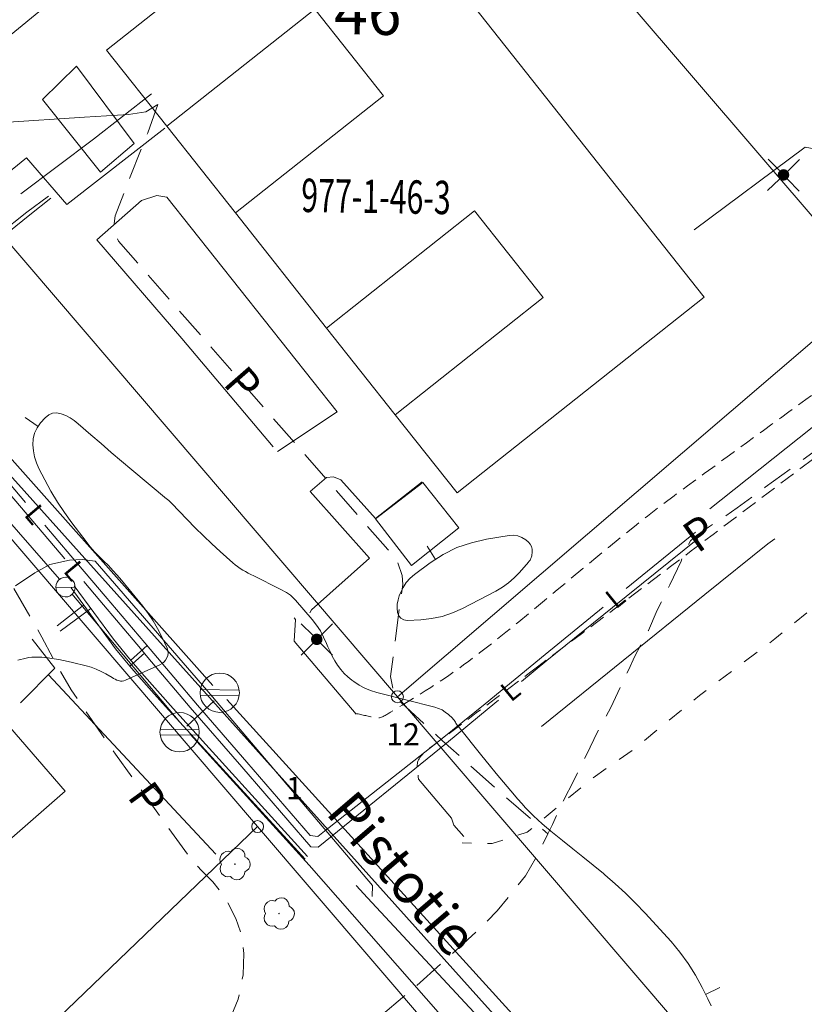
# Model space of a CAD drawing. Units: metres. Extents: x 25476639 to 25477845, y 7107814 to 7108659.
# Drawn here: x 25476724 to 25476773, y 7107918 to 7107980 of the extents above; entities that cross this region are included whole.
import ezdxf
from ezdxf.enums import TextEntityAlignment as Align

# ---------------------------------------------------------------- set-up
doc = ezdxf.new("R2010")
doc.units = ezdxf.units.M
doc.header["$MEASUREMENT"] = 0
for name, pattern in [('viiva21', [1.5, 1, -0.5]), ('viiva22', [2, 1, -1]), ('viiva42', [9, 2, -1, 2, -1, 2, -1])]:
    doc.linetypes.add(name, pattern=pattern)
for name, color, linetype, lineweight in [('HallintoAlueTeksti_korttelinumero', 7, 'Continuous', 0), ('KiinteistoTunnus', 7, 'Continuous', 0), ('Level 48', 7, 'Continuous', 0), ('MaaAlue_pihaalue', 7, 'Continuous', 0), ('Puu_lehtipuu', 7, 'Continuous', 0), ('PuuRivi_havupuurivi', 7, 'Continuous', 0), ('PuuRivi_lehtipuurivi', 7, 'Continuous', 0), ('Raja_tontti', 7, 'Continuous', 0), ('Rajamerkki_tonttipyykki', 7, 'Continuous', 0), ('Rajamerkki_tonttipyykki_numero', 7, 'Continuous', 0), ('Rakenne_aita', 7, 'Continuous', 0), ('Rakennus_valmis', 7, 'Continuous', 0), ('Sahkojohto_PK_maanalainen_pienjännite', 7, 'Continuous', 0), ('SahkojohtoLaiteSymboli_PK_katuvalo', 7, 'Continuous', 0), ('Taso 28', 7, 'Continuous', 0), ('Taso 4', 7, 'Continuous', 0), ('Taso 45', 7, 'Continuous', 0), ('Telejohto_PK_maanalainen', 7, 'Continuous', 0), ('TelejohtoTeksti_PK_maanalainen', 7, 'Continuous', 0), ('TieAlue_ajorata', 7, 'Continuous', 0), ('TieAlue_tien_reuna', 133, 'Continuous', 0), ('TieAlueTeksti_kadun_nimi', 7, 'Continuous', 0), ('Vesialue_oja', 7, 'Continuous', 0), ('Viemarijohto_PK_jätevesi', 7, 'Continuous', 0), ('Viemarijohto_PK_sadevesi', 7, 'Continuous', 0), ('ViemarijohtoLaiteSymboli_PK_sadevesikaivo', 7, 'Continuous', 0), ('YJ_Kaukolampojohto_putki', 7, 'Continuous', 0), ('YJ_ViemariKaivo_sadevesi_ritiläkansi_1', 7, 'Continuous', 0)]:
    doc.layers.add(name, color=color, linetype=linetype, lineweight=lineweight)
doc.styles.add('StellaMap-Tunnus', font='ARIALN.TTF', dxfattribs={"height": 3})
doc.styles.add('Style-STANDARD', font='STANDARD.shx')
doc.styles.add('Style-Stella INTL ISO 211', font='Stella INTL ISO 211.shx')
doc.linetypes.add('havupuuraja', pattern='A,5,-2,[9,dgnlstyle-MAP.shx,S=0.015873,R=0,X=0,Y=0],-2', length=9)
doc.linetypes.add('jatevesiviemari', pattern='A,25,[1,dgnlstyle-UTILITY.shx,S=0.012416,R=0,X=0,Y=0],0', length=25)
doc.linetypes.add('lehtipuurivi', pattern='A,5,-2,[8,dgnlstyle-MAP.shx,S=0.015879,R=0,X=0,Y=0],-2', length=9)
doc.linetypes.add('pienjannitekaapeli', pattern='A,3.5,-2,[2,dgnlstyle-UTILITY.shx,S=0.007937,R=0,X=0,Y=0],-2,3.5', length=11)
doc.linetypes.add('puuaita2', pattern='A,2.5,[50,dgnlstyle-MAP.shx,S=0.004013,R=0,X=0,Y=0],6.5', length=9)

# ---------------------------------------------------------------- blocks, each defined once
blk = doc.blocks.new('Puu_lehtipuu_huomattava_89')
at = {"layer": 'Puu_lehtipuu', "linetype": 'Continuous', "lineweight": 13}
h = blk.add_hatch(color=241, dxfattribs=at)
edge = h.paths.add_edge_path()
edge.add_arc((0, 0), 0.05, 0, 360)
at = {"layer": 'Puu_lehtipuu', "color": 241, "linetype": 'Continuous', "lineweight": 13}
for centre, radius, start, end in [((-0.429, 0.292), 0.515, 71.41813, 216.66083), ((0.139, 0.51), 0.486, 355.0554, 146.27498), ((0.48, 0), 0.49, 287.13627, 72.86372), ((-0.423, -0.299), 0.506, 145.9376, 288.17546), ((0.134, -0.494), 0.491, 215.60628, 3.06334)]:
    blk.add_arc(centre, radius, start, end, dxfattribs=at)
blk = doc.blocks.new('Puu_lehtipuu_huomattava_40')
at = {"layer": 'Puu_lehtipuu', "linetype": 'Continuous', "lineweight": 13}
h = blk.add_hatch(color=241, dxfattribs=at)
edge = h.paths.add_edge_path()
edge.add_arc((0, 0), 0.05, 0, 360)
at = {"layer": 'Puu_lehtipuu', "color": 241, "linetype": 'Continuous', "lineweight": 13}
for centre, radius, start, end in [((-0.429, 0.292), 0.515, 71.41813, 216.66083), ((0.139, 0.51), 0.486, 355.0554, 146.27498), ((0.48, 0), 0.49, 287.13627, 72.86372), ((-0.423, -0.299), 0.506, 145.9376, 288.17546), ((0.134, -0.494), 0.491, 215.60628, 3.06334)]:
    blk.add_arc(centre, radius, start, end, dxfattribs=at)
blk = doc.blocks.new('*U720')
at = {"layer": 'Rakennus_valmis', "color": 7, "linetype": 'Continuous', "lineweight": 0, "flags": 128}
blk.add_lwpolyline([(-24.873, -13.517), (-18.053, -7.605), (-17.361, -8.404), (-10.831, -2.745), (-10.078, -3.613), (-3.529, 2.063), (-2.866, 1.298), (5.481, 8.534), (6.119, 7.798), (19.227, 19.16), (24.873, 12.647), (20.309, 8.69), (19.633, 9.471), (11.069, 2.059), (10.341, 2.897), (2.021, -4.351), (1.402, -3.652), (-5.158, -9.338), (-5.848, -8.548), (-12.344, -14.18), (-13.156, -13.255), (-19.981, -19.16), (-24.873, -13.517)], close=True, dxfattribs=at)
blk = doc.blocks.new('*U991')
at = {"layer": 'Rakennus_valmis', "color": 7, "linetype": 'Continuous', "lineweight": 0, "flags": 128}
blk.add_lwpolyline([(-0.638, -15.175), (8.673, -7.802), (4.351, -2.344), (-4.96, -9.716), (-10.694, -2.475), (-1.383, 4.898), (-5.705, 10.356), (-15.016, 2.983), (-18.811, 7.775), (-3.256, 20.092), (18.811, -7.775), (3.256, -20.092), (-0.638, -15.175)], close=True, dxfattribs=at)
blk = doc.blocks.new('SahkojohtoLaiteSymboli_PK_katuvalo3_1')
at = {"layer": 'SahkojohtoLaiteSymboli_PK_katuvalo', "linetype": 'Continuous', "lineweight": 0}
h = blk.add_hatch(color=73, dxfattribs=at)
edge = h.paths.add_edge_path()
edge.add_arc((-0.004, 0.004), 0.364, 0, 360)
at = {"layer": 'SahkojohtoLaiteSymboli_PK_katuvalo', "color": 73, "linetype": 'Continuous', "lineweight": 0, "flags": 128}
for points in [[(-0.254, 0.269), (-0.987, 0.987)], [(0.261, 0.253), (0.994, 0.987)], [(-0.987, -0.995), (-0.254, -0.261)], [(0.253, -0.254), (0.994, -0.995)]]:
    blk.add_lwpolyline(points, dxfattribs=at)
blk = doc.blocks.new('SahkojohtoLaiteSymboli_PK_katuvalo3_4')
at = {"layer": 'SahkojohtoLaiteSymboli_PK_katuvalo', "linetype": 'Continuous', "lineweight": 0}
h = blk.add_hatch(color=73, dxfattribs=at)
edge = h.paths.add_edge_path()
edge.add_arc((-0.004, 0.004), 0.364, 0, 360)
at = {"layer": 'SahkojohtoLaiteSymboli_PK_katuvalo', "color": 73, "linetype": 'Continuous', "lineweight": 0, "flags": 128}
for points in [[(-0.254, 0.269), (-0.987, 0.987)], [(0.261, 0.253), (0.995, 0.987)], [(-0.987, -0.995), (-0.254, -0.261)], [(0.253, -0.254), (0.995, -0.995)]]:
    blk.add_lwpolyline(points, dxfattribs=at)
blk = doc.blocks.new('ViemarijohtoLaiteSymboli_PK_sadevesikaivo')
at = {"layer": 'ViemarijohtoLaiteSymboli_PK_sadevesikaivo', "color": 250, "linetype": 'Continuous', "lineweight": 0}
for p, q in [((-1.225, 0.172), (1.223, 0.172)), ((-1.225, -0.179), (1.223, -0.179))]:
    blk.add_line(p, q, dxfattribs=at)
blk.add_circle((0.004, -0.004), 1.238, dxfattribs=at)
blk = doc.blocks.new('ViemarijohtoLaiteSymboli_PK_sadevesikaivo_1')
at = {"layer": 'ViemarijohtoLaiteSymboli_PK_sadevesikaivo', "color": 250, "linetype": 'Continuous', "lineweight": 0}
for p, q in [((-1.225, 0.172), (1.223, 0.172)), ((-1.225, -0.179), (1.223, -0.179))]:
    blk.add_line(p, q, dxfattribs=at)
blk.add_circle((0.004, -0.004), 1.238, dxfattribs=at)
blk = doc.blocks.new('YJ_ViemariKaivo_sadevesi_ritiläkansi_1_1')
at = {"layer": 'YJ_ViemariKaivo_sadevesi_ritiläkansi_1', "color": 52, "linetype": 'Continuous', "lineweight": 0, "flags": 128}
blk.add_lwpolyline([(-0.487, 0), (0.495, 0)], dxfattribs=at)
at = {"layer": 'YJ_ViemariKaivo_sadevesi_ritiläkansi_1', "color": 52, "linetype": 'Continuous', "lineweight": 0}
for centre, start, end in [((0.004, 0.008), 359.0906, 180.9094), ((0.004, 0), 179.0906, 360)]:
    blk.add_arc(centre, 0.491, start, end, dxfattribs=at)
blk = doc.blocks.new('Rajamerkki_tonttipyykki')
at = {"layer": 'Rajamerkki_tonttipyykki', "color": 1, "linetype": 'Continuous', "lineweight": 0}
blk.add_circle((0, 0), 0.375, dxfattribs=at)

msp = doc.modelspace()

# ---------------------------------------------------------------- linework, layer by layer
at = {"color": 243, "linetype": 'Continuous', "lineweight": 0}
for p, q in [((25476733.1, 7107972.881), (25476737.422, 7107967.423)), ((25476743.157, 7107960.181), (25476747.479, 7107954.723))]:
    msp.add_line(p, q, dxfattribs=at)
at = {"layer": 'Level 48', "color": 151, "linetype": 'Continuous', "lineweight": 0}
for p, q in [((25476724.996, 7107953.979), (25476724.174, 7107954.548)), ((25476750.016, 7107945.613), (25476749.479, 7107946.457)), ((25476767.005, 7107918.23), (25476767.905, 7107918.667))]:
    msp.add_line(p, q, dxfattribs=at)
at = {"layer": 'Level 48', "color": 151, "linetype": 'Continuous', "lineweight": 0, "flags": 128}
for points in [[(25476723.717, 7107939.277), (25476723.892, 7107939.318), (25476724.067, 7107939.359), (25476724.243, 7107939.399), (25476724.419, 7107939.432), (25476724.596, 7107939.455), (25476724.775, 7107939.465), (25476724.954, 7107939.465), (25476725.012, 7107939.463), (25476725.22, 7107939.451), (25476725.428, 7107939.434), (25476725.636, 7107939.409), (25476725.842, 7107939.38), (25476726.012, 7107939.352), (25476726.303, 7107939.302), (25476726.593, 7107939.247), (25476726.881, 7107939.185), (25476727.168, 7107939.119), (25476728.016, 7107938.914), (25476728.341, 7107938.819), (25476728.658, 7107938.706), (25476728.963, 7107938.564), (25476729.261, 7107938.403), (25476729.648, 7107938.171), (25476729.748, 7107938.115), (25476729.85, 7107938.064), (25476729.955, 7107938.02), (25476730.063, 7107937.981), (25476730.171, 7107937.958), (25476730.279, 7107937.951), (25476730.385, 7107937.969), (25476730.49, 7107938.003), (25476732.655, 7107938.977), (25476732.795, 7107939.059), (25476732.919, 7107939.157), (25476733.02, 7107939.278), (25476733.106, 7107939.415), (25476733.155, 7107939.566), (25476733.177, 7107939.717), (25476733.158, 7107939.868), (25476733.112, 7107940.019), (25476732.774, 7107940.749), (25476732.517, 7107941.255), (25476732.236, 7107941.745), (25476731.919, 7107942.213), (25476731.578, 7107942.665), (25476730.243, 7107944.303), (25476729.976, 7107944.617), (25476729.702, 7107944.924), (25476729.416, 7107945.221), (25476729.122, 7107945.51), (25476728.83, 7107945.801), (25476728.548, 7107946.1), (25476728.28, 7107946.413), (25476728.022, 7107946.734), (25476727.116, 7107947.917), (25476726.648, 7107948.564), (25476726.205, 7107949.226), (25476725.799, 7107949.912), (25476725.418, 7107950.614), (25476725.05, 7107951.339), (25476724.897, 7107951.697), (25476724.776, 7107952.062), (25476724.703, 7107952.44), (25476724.662, 7107952.827), (25476724.692, 7107953.204), (25476724.774, 7107953.562), (25476724.936, 7107953.892), (25476725.151, 7107954.203), (25476725.441, 7107954.532), (25476725.664, 7107954.705), (25476725.904, 7107954.815), (25476726.167, 7107954.832), (25476726.447, 7107954.787), (25476726.733, 7107954.664), (25476727.008, 7107954.521), (25476727.265, 7107954.349), (25476727.512, 7107954.157), (25476728.317, 7107953.458), (25476728.959, 7107952.903), (25476729.603, 7107952.352), (25476730.251, 7107951.804), (25476730.9, 7107951.258), (25476733.083, 7107949.435), (25476733.123, 7107949.402), (25476733.162, 7107949.368), (25476733.201, 7107949.333), (25476733.24, 7107949.299), (25476733.279, 7107949.263), (25476733.316, 7107949.228), (25476733.354, 7107949.191), (25476733.39, 7107949.154), (25476734.381, 7107948.12), (25476734.888, 7107947.604), (25476735.401, 7107947.096), (25476735.926, 7107946.599), (25476736.459, 7107946.109), (25476737.242, 7107945.405), (25476737.392, 7107945.279), (25476737.547, 7107945.159), (25476737.709, 7107945.048), (25476737.876, 7107944.945), (25476738.047, 7107944.848), (25476738.219, 7107944.753), (25476738.393, 7107944.661), (25476738.568, 7107944.572), (25476740.234, 7107943.741), (25476740.366, 7107943.672), (25476740.497, 7107943.6), (25476740.625, 7107943.523), (25476740.751, 7107943.442), (25476740.872, 7107943.355), (25476740.987, 7107943.262), (25476741.094, 7107943.159), (25476741.196, 7107943.05), (25476742.241, 7107941.831), (25476742.512, 7107941.481), (25476742.759, 7107941.116), (25476742.968, 7107940.728), (25476743.153, 7107940.325), (25476743.239, 7107940.109), (25476743.371, 7107939.807), (25476743.513, 7107939.512), (25476743.674, 7107939.226), (25476743.846, 7107938.946), (25476744.041, 7107938.683), (25476744.252, 7107938.437), (25476744.489, 7107938.215), (25476744.742, 7107938.009), (25476744.865, 7107937.92), (25476745.203, 7107937.703), (25476745.554, 7107937.514), (25476745.924, 7107937.365), (25476746.306, 7107937.244), (25476749.963, 7107936.312), (25476750.196, 7107936.233), (25476750.418, 7107936.133), (25476750.623, 7107936.001), (25476750.816, 7107935.848), (25476751.068, 7107935.615), (25476751.122, 7107935.559), (25476751.173, 7107935.5), (25476751.216, 7107935.436), (25476751.256, 7107935.369), (25476751.295, 7107935.3), (25476751.335, 7107935.234), (25476751.38, 7107935.17), (25476751.428, 7107935.107), (25476752.93, 7107933.242), (25476753.379, 7107932.689), (25476753.83, 7107932.14), (25476754.286, 7107931.593), (25476754.745, 7107931.049), (25476755.198, 7107930.517), (25476755.436, 7107930.244), (25476755.68, 7107929.976), (25476755.93, 7107929.715), (25476756.185, 7107929.459), (25476756.448, 7107929.21), (25476756.715, 7107928.966)], [(25476756.053, 7107946.424), (25476756.089, 7107946.263), (25476756.095, 7107946.091), (25476756.063, 7107945.839), (25476756.052, 7107945.782), (25476756.037, 7107945.727), (25476756.016, 7107945.674), (25476755.99, 7107945.623), (25476755.959, 7107945.574), (25476755.927, 7107945.525), (25476755.892, 7107945.479), (25476755.856, 7107945.434), (25476755.299, 7107944.79), (25476754.965, 7107944.446), (25476754.609, 7107944.13), (25476754.219, 7107943.857), (25476753.807, 7107943.612), (25476751.707, 7107942.521), (25476751.078, 7107942.244), (25476750.433, 7107942.025), (25476749.765, 7107941.891), (25476749.081, 7107941.814), (25476748.228, 7107941.773), (25476748.005, 7107941.817), (25476747.822, 7107941.908), (25476747.697, 7107942.07), (25476747.611, 7107942.28), (25476747.593, 7107942.543), (25476747.601, 7107942.803), (25476747.651, 7107943.059), (25476747.728, 7107943.311), (25476747.808, 7107943.514), (25476747.972, 7107943.846), (25476748.169, 7107944.153), (25476748.414, 7107944.422), (25476748.691, 7107944.667), (25476749.673, 7107945.396), (25476750.496, 7107945.918), (25476751.354, 7107946.356), (25476752.266, 7107946.667), (25476753.214, 7107946.892), (25476754.644, 7107947.125), (25476754.926, 7107947.133), (25476755.196, 7107947.096), (25476755.447, 7107946.99), (25476755.686, 7107946.839), (25476755.857, 7107946.696), (25476755.971, 7107946.566), (25476756.053, 7107946.424)], [(25476756.715, 7107928.966), (25476756.99, 7107928.731), (25476757.27, 7107928.501), (25476758, 7107927.92), (25476758.646, 7107927.401), (25476759.291, 7107926.881), (25476759.933, 7107926.357), (25476760.573, 7107925.83), (25476760.656, 7107925.762), (25476761.323, 7107925.186), (25476761.973, 7107924.593), (25476762.597, 7107923.973), (25476763.205, 7107923.335), (25476764.832, 7107921.553), (25476765.396, 7107920.879), (25476765.919, 7107920.176), (25476766.379, 7107919.43), (25476766.798, 7107918.656), (25476767.144, 7107917.944), (25476767.362, 7107917.507)]]:
    msp.add_lwpolyline(points, dxfattribs=at)
at = {"layer": 'MaaAlue_pihaalue', "color": 44, "linetype": 'viiva22', "lineweight": 0, "flags": 128}
msp.add_lwpolyline([(25476776.481, 7107944.775), (25476771.366, 7107940.607), (25476766.624, 7107937.049), (25476762.39, 7107933.593), (25476759.782, 7107931.763), (25476755.786, 7107928.443), (25476753.584, 7107927.731), (25476751.687, 7107927.765)], dxfattribs=at)
at = {"layer": 'PuuRivi_havupuurivi', "color": 7, "linetype": 'havupuuraja', "lineweight": 0}
msp.add_line((25476725.658, 7107938.341), (25476736.187, 7107927.048), dxfattribs=at)
at = {"layer": 'PuuRivi_lehtipuurivi', "color": 31, "linetype": 'lehtipuurivi', "lineweight": 0}
msp.add_line((25476717.587, 7107974.013), (25476735.804, 7107988.884), dxfattribs=at)
at = {"layer": 'PuuRivi_lehtipuurivi', "color": 31, "linetype": 'lehtipuurivi', "lineweight": 0, "flags": 128}
msp.add_lwpolyline([(25476756.673, 7107935.087), (25476766.968, 7107943.406), (25476770.927, 7107946.592), (25476771.365, 7107946.913)], dxfattribs=at)
at = {"layer": 'Raja_tontti', "color": 47, "linetype": 'Continuous', "lineweight": 0}
for p, q in [((25476777.616, 7107962.654), (25476747.189, 7107998.195)), ((25476716.134, 7107973.732), (25476747.611, 7107936.966)), ((25476738.812, 7107928.792), (25476716.53, 7107954.817)), ((25476747.611, 7107936.966), (25476783.714, 7107894.797)), ((25476738.812, 7107928.792), (25476762.51, 7107901.111))]:
    msp.add_line(p, q, dxfattribs=at)
at = {"layer": 'Raja_tontti', "color": 1, "linetype": 'Continuous', "lineweight": 0}
for p, q in [((25476777.616, 7107962.654), (25476747.611, 7107936.966)), ((25476738.812, 7107928.792), (25476687.548, 7107879.566))]:
    msp.add_line(p, q, dxfattribs=at)
at = {"layer": 'Rakenne_aita', "color": 33, "linetype": 'puuaita2', "lineweight": 0, "flags": 128}
msp.add_lwpolyline([(25476740.426, 7107993.091), (25476742.261, 7107996.043), (25476754.943, 7108006.426), (25476757.184, 7108003.609), (25476759.294, 7108005.066), (25476759.541, 7108005.012), (25476771.74, 7107994.09), (25476774.875, 7107991.259), (25476777.846, 7107987.436), (25476780.082, 7107984.271), (25476783.373, 7107978.755), (25476788.316, 7107970.828), (25476780.119, 7107964.498), (25476775.306, 7107971.181), (25476773.275, 7107971.561), (25476766.287, 7107966.354)], dxfattribs=at)
at = {"layer": 'Rakennus_valmis', "color": 7, "linetype": 'Continuous', "lineweight": 0}
for q in [(25476746.239, 7107948.171), (25476751.476, 7107947.605)]:
    msp.add_line((25476749.209, 7107950.454), q, dxfattribs=at)
at = {"layer": 'Rakennus_valmis', "color": 7, "linetype": 'Continuous', "lineweight": 0, "flags": 128}
for points in [[(25476747.479, 7107954.723), (25476756.79, 7107962.096), (25476752.468, 7107967.554), (25476743.157, 7107960.181), (25476737.422, 7107967.423), (25476746.733, 7107974.796), (25476742.411, 7107980.254), (25476733.1, 7107972.881), (25476729.306, 7107977.673), (25476744.86, 7107989.99), (25476766.927, 7107962.122), (25476751.373, 7107949.806), (25476747.479, 7107954.723)], [(25476676.961, 7107904.85), (25476683.781, 7107910.761), (25476684.473, 7107909.962), (25476691.003, 7107915.622), (25476691.756, 7107914.754), (25476698.305, 7107920.43), (25476698.968, 7107919.665), (25476707.315, 7107926.9), (25476707.953, 7107926.165), (25476721.061, 7107937.527), (25476726.707, 7107931.013), (25476722.143, 7107927.057), (25476721.466, 7107927.838), (25476712.903, 7107920.426), (25476712.175, 7107921.264), (25476703.855, 7107914.016), (25476703.236, 7107914.715), (25476696.676, 7107909.029), (25476695.985, 7107909.818), (25476689.49, 7107904.187), (25476688.678, 7107905.111), (25476681.853, 7107899.206), (25476676.961, 7107904.85)]]:
    msp.add_lwpolyline(points, close=True, dxfattribs=at)
for points in [[(25476728.919, 7107970), (25476731.036, 7107971.791), (25476727.412, 7107976.669), (25476725.269, 7107974.573)], [(25476728.919, 7107970), (25476725.269, 7107974.573)], [(25476746.239, 7107948.171), (25476748.497, 7107945.233), (25476751.476, 7107947.605)]]:
    msp.add_lwpolyline(points, dxfattribs=at)
at = {"layer": 'Sahkojohto_PK_maanalainen_pienjännite', "color": 191, "linetype": 'pienjannitekaapeli', "lineweight": 0, "flags": 128}
msp.add_lwpolyline([(25476718.18, 7107973.224), (25476722.825, 7107973.12), (25476727.916, 7107973.449), (25476730.681, 7107973.625), (25476731.783, 7107973.796), (25476732.538, 7107974.261)], dxfattribs=at)
at = {"layer": 'Taso 45', "color": 212, "linetype": 'Continuous', "lineweight": 0, "flags": 128}
for points in [[(25476767.284, 7107948.807), (25476767.992, 7107949.367), (25476776.989, 7107956.513), (25476794.782, 7107971.34), (25476812.369, 7107985.924), (25476814.524, 7107987.71), (25476817.907, 7107983.968), (25476822.974, 7107978.59), (25476828.211, 7107972.914), (25476838.091, 7107962.281), (25476843.282, 7107966.77), (25476853.654, 7107975.675)], [(25476723.9, 7107968.627), (25476728.49, 7107972.07), (25476732.137, 7107974.919)], [(25476723.896, 7107936.583), (25476726.039, 7107938.758), (25476724.631, 7107940.584)], [(25476745.011, 7107925.092), (25476745.722, 7107924.315), (25476753.83, 7107915.593), (25476758.868, 7107910.134), (25476751.848, 7107904.142)]]:
    msp.add_lwpolyline(points, dxfattribs=at)
at = {"layer": 'Telejohto_PK_maanalainen', "color": 133, "linetype": 'viiva42', "lineweight": 0, "flags": 128}
for points in [[(25476731.176, 7107902.807), (25476731.355, 7107903.533), (25476731.682, 7107904.144), (25476732.307, 7107904.75), (25476735.56, 7107907.481), (25476738.565, 7107910.133), (25476741.194, 7107912.332), (25476744.183, 7107914.881), (25476748.806, 7107918.769), (25476751.513, 7107921.191), (25476753.066, 7107922.642), (25476753.882, 7107923.488), (25476754.681, 7107924.446), (25476755.671, 7107925.7), (25476756.419, 7107926.995), (25476757.082, 7107928.333), (25476757.364, 7107928.922), (25476758.014, 7107930.352), (25476758.726, 7107931.741), (25476759.535, 7107933.353), (25476760.191, 7107934.706), (25476761.037, 7107936.298), (25476761.655, 7107937.614), (25476762.176, 7107938.689), (25476762.543, 7107939.486), (25476763.409, 7107941.134), (25476763.966, 7107942.418), (25476764.756, 7107944.011), (25476765.47, 7107945.494), (25476765.724, 7107946.255), (25476766.068, 7107946.773), (25476766.428, 7107947.122), (25476767.183, 7107947.651), (25476768.107, 7107948.234), (25476768.994, 7107948.855), (25476770.75, 7107950.153), (25476775.164, 7107953.365), (25476776.788, 7107954.553), (25476777.562, 7107955.139), (25476780.371, 7107957.364), (25476782.132, 7107958.924), (25476784.063, 7107960.686), (25476785.918, 7107962.356), (25476787.563, 7107963.693), (25476792.433, 7107967.859), (25476795.363, 7107970.221), (25476796.893, 7107971.392), (25476798.894, 7107972.817), (25476800.551, 7107973.781), (25476802.597, 7107974.864), (25476804.289, 7107975.622), (25476805.097, 7107975.964), (25476805.733, 7107976.066), (25476806.719, 7107975.864), (25476808.672, 7107975.441), (25476810.92, 7107974.808), (25476812.658, 7107974.317), (25476815.405, 7107973.34), (25476818.914, 7107972.146), (25476823.75, 7107970.469), (25476827.166, 7107969.295), (25476830.821, 7107967.931), (25476836.471, 7107965.904), (25476837.807, 7107965.416), (25476838.813, 7107965.326), (25476839.657, 7107965.611), (25476840.509, 7107966.364), (25476841.909, 7107967.537), (25476843.355, 7107968.553), (25476845.372, 7107969.866), (25476847.293, 7107970.956), (25476848.667, 7107971.663), (25476850.777, 7107972.918), (25476853.104, 7107974.201), (25476855.378, 7107975.193), (25476857.053, 7107976.081), (25476858.467, 7107976.974), (25476860.201, 7107978.048), (25476861.975, 7107979.309), (25476863.561, 7107980.516), (25476865.765, 7107982.282), (25476867.808, 7107984.024), (25476869.569, 7107985.639), (25476871.198, 7107987.182), (25476872.25, 7107988.255), (25476872.936, 7107989.178), (25476874.06, 7107990.635), (25476874.596, 7107991.467), (25476875.603, 7107992.646), (25476876.722, 7107993.749), (25476878.294, 7107995.18), (25476879.769, 7107996.427), (25476881.393, 7107997.615), (25476883.301, 7107999.079), (25476883.867, 7107999.499)], [(25476732.538, 7107974.261), (25476731.892, 7107972.47), (25476730.66, 7107969.345), (25476729.85, 7107967.238), (25476729.79, 7107966.762), (25476729.8, 7107966.285), (25476730.055, 7107965.645), (25476731.269, 7107964.266), (25476735.306, 7107959.627), (25476737.856, 7107956.707), (25476742.244, 7107951.693), (25476744.665, 7107948.924), (25476747.006, 7107946.237), (25476747.596, 7107945.539), (25476747.916, 7107944.598), (25476747.96, 7107944.038), (25476747.744, 7107942.629), (25476747.361, 7107939.597), (25476747.181, 7107938.232), (25476747.343, 7107937.346), (25476747.861, 7107936.578), (25476750.454, 7107934.188), (25476754.355, 7107930.718), (25476757.082, 7107928.333)], [(25476723.463, 7107943.776), (25476725.23, 7107940.727), (25476726.179, 7107938.919), (25476727.079, 7107937.411), (25476729.866, 7107933.348), (25476732.868, 7107929.172), (25476734.719, 7107926.631), (25476735.28, 7107926.024), (25476736.002, 7107925.307), (25476736.8, 7107924.29), (25476737.431, 7107923.003), (25476737.795, 7107921.965), (25476737.94, 7107920.795), (25476737.892, 7107919.465), (25476737.596, 7107917.922), (25476737.003, 7107916.492), (25476736.25, 7107915.2), (25476735.992, 7107914.321), (25476735.395, 7107912.592), (25476734.638, 7107911.083), (25476733.579, 7107909.307), (25476732.658, 7107907.706), (25476731.896, 7107905.898), (25476731.356, 7107904.358), (25476731.208, 7107903.546), (25476731.16, 7107902.243), (25476731.47, 7107901.233), (25476732.074, 7107899.92), (25476732.1, 7107899.838)]]:
    msp.add_lwpolyline(points, dxfattribs=at)
at = {"layer": 'TieAlue_ajorata', "color": 191, "linetype": 'viiva21', "lineweight": 0}
for points, knots in [([(25476744.978, 7107935.916), (25476745.401, 7107935.824), (25476745.823, 7107935.733), (25476746.246, 7107935.642), (25476746.57, 7107935.572), (25476746.88, 7107935.819), (25476747.174, 7107935.995), (25476749.17, 7107937.186), (25476751.005, 7107938.341), (25476752.78, 7107939.721), (25476757.207, 7107943.163), (25476761.341, 7107946.947), (25476765.863, 7107950.244), (25476768.699, 7107952.312), (25476771.536, 7107954.38), (25476774.372, 7107956.449)], [0, 0, 0, 0, 0.035706, 0.035706, 0.035706, 0.063032, 0.063032, 0.063032, 0.248247, 0.248247, 0.248247, 0.71024, 0.71024, 0.71024, 1, 1, 1, 1]), ([(25476756.428, 7107938.848), (25476754.144, 7107937.127), (25476751.86, 7107935.406), (25476749.576, 7107933.685), (25476749.23, 7107933.424), (25476748.82, 7107933.032), (25476748.859, 7107932.601), (25476748.884, 7107932.324), (25476748.908, 7107932.047), (25476748.933, 7107931.77)], [0, 0, 0, 0, 0.800836, 0.800836, 0.800836, 0.922147, 0.922147, 0.922147, 1, 1, 1, 1])]:
    msp.add_open_spline(points, degree=3, knots=knots, dxfattribs=at)
msp.add_open_spline([(25476778.534, 7107955.527), (25476771.165, 7107949.967), (25476763.796, 7107944.407), (25476756.428, 7107938.848)], degree=3, dxfattribs=at)
at = {"layer": 'TieAlue_tien_reuna', "color": 215, "linetype": 'Continuous', "lineweight": 0}
for p, q in [((25476724.783, 7107944.772), (25476725.738, 7107945.296)), ((25476725.738, 7107945.296), (25476726.972, 7107945.569)), ((25476726.972, 7107945.569), (25476727.763, 7107945.615)), ((25476727.763, 7107945.615), (25476728.59, 7107945.51)), ((25476728.59, 7107945.51), (25476735.613, 7107937.371)), ((25476723.58, 7107943.947), (25476724.783, 7107944.772)), ((25476741.204, 7107941.827), (25476741.106, 7107941.945)), ((25476741.114, 7107940.458), (25476741.204, 7107941.827)), ((25476745.01, 7107935.866), (25476741.114, 7107940.458)), ((25476735.613, 7107937.371), (25476746.043, 7107925.078)), ((25476751.019, 7107929.316), (25476748.933, 7107931.77)), ((25476751.158, 7107928.884), (25476751.019, 7107929.316)), ((25476751.788, 7107928.165), (25476751.158, 7107928.884)), ((25476746.043, 7107925.078), (25476746.016, 7107924.391))]:
    msp.add_line(p, q, dxfattribs=at)
at = {"layer": 'TieAlue_tien_reuna', "color": 215, "linetype": 'Continuous', "lineweight": 0, "flags": 128}
for points in [[(25476732.968, 7107972.764), (25476726.797, 7107967.954), (25476724.261, 7107970.889), (25476719.608, 7107967.119)], [(25476740.054, 7107952.417), (25476743.821, 7107954.899), (25476733.092, 7107968.428), (25476732.461, 7107968.518), (25476731.507, 7107968.208), (25476728.692, 7107965.736), (25476734.032, 7107959.525), (25476739.795, 7107952.707)], [(25476742.09, 7107942.249), (25476742.206, 7107942.431), (25476745.846, 7107945.69), (25476742.129, 7107949.887), (25476743.143, 7107950.775), (25476743.594, 7107950.81), (25476744.052, 7107950.63), (25476746.224, 7107948.191), (25476749.174, 7107950.497)]]:
    msp.add_lwpolyline(points, dxfattribs=at)
at = {"layer": 'Vesialue_oja', "color": 245, "linetype": 'Continuous', "lineweight": 0}
for points, knots in [([(25476791.816, 7107970.922), (25476790.788, 7107973.09), (25476789.761, 7107975.259), (25476788.734, 7107977.427), (25476788.12, 7107978.721), (25476787.927, 7107980.18), (25476787.36, 7107981.499), (25476786.89, 7107982.591), (25476786.334, 7107983.636), (25476785.705, 7107984.648), (25476785.092, 7107985.634), (25476784.449, 7107986.583), (25476783.754, 7107987.509), (25476782.914, 7107988.628), (25476782.079, 7107989.745), (25476781.097, 7107990.737), (25476780.134, 7107991.709), (25476779.148, 7107992.65), (25476778.154, 7107993.587), (25476777.079, 7107994.601), (25476775.998, 7107995.606), (25476774.91, 7107996.607), (25476774.278, 7107997.188), (25476773.628, 7107997.742), (25476772.94, 7107998.262), (25476772.389, 7107998.678), (25476771.797, 7107999.031), (25476771.178, 7107999.329), (25476770.377, 7107999.716), (25476769.57, 7108000.087), (25476768.769, 7108000.47), (25476768.203, 7108000.74), (25476767.639, 7108001.011), (25476767.079, 7108001.295), (25476766.598, 7108001.539), (25476766.216, 7108001.942), (25476765.85, 7108002.342), (25476765.425, 7108002.806), (25476765.161, 7108003.396), (25476764.716, 7108003.832), (25476764.188, 7108004.35), (25476763.62, 7108004.828), (25476763.087, 7108005.342), (25476762.159, 7108006.239), (25476761.252, 7108007.159), (25476760.36, 7108008.088), (25476759.965, 7108008.499), (25476759.766, 7108009.076), (25476759.39, 7108009.5), (25476758.993, 7108009.947), (25476758.264, 7108010.016), (25476757.868, 7108010.475), (25476757.395, 7108011.022), (25476757.003, 7108011.625), (25476756.637, 7108012.246), (25476756.261, 7108012.881), (25476756.1, 7108013.618), (25476755.663, 7108014.229), (25476755.251, 7108014.804), (25476754.717, 7108015.278), (25476754.109, 7108015.611), (25476753.088, 7108016.168), (25476752.068, 7108016.725), (25476751.047, 7108017.282), (25476750.001, 7108017.852), (25476748.956, 7108018.422), (25476747.909, 7108018.992), (25476747.826, 7108019.037), (25476747.74, 7108019.078), (25476747.653, 7108019.116)], [0, 0, 0, 0, 0.106964, 0.106964, 0.106964, 0.170826, 0.170826, 0.170826, 0.223686, 0.223686, 0.223686, 0.275151, 0.275151, 0.275151, 0.337269, 0.337269, 0.337269, 0.398144, 0.398144, 0.398144, 0.464012, 0.464012, 0.464012, 0.502237, 0.502237, 0.502237, 0.532856, 0.532856, 0.532856, 0.572465, 0.572465, 0.572465, 0.600409, 0.600409, 0.600409, 0.624401, 0.624401, 0.624401, 0.652223, 0.652223, 0.652223, 0.685227, 0.685227, 0.685227, 0.742739, 0.742739, 0.742739, 0.768185, 0.768185, 0.768185, 0.795051, 0.795051, 0.795051, 0.8271, 0.8271, 0.8271, 0.859928, 0.859928, 0.859928, 0.890835, 0.890835, 0.890835, 0.942666, 0.942666, 0.942666, 0.995764, 0.995764, 0.995764, 1, 1, 1, 1]), ([(25476758.023, 7108014.186), (25476758.358, 7108013.608), (25476758.693, 7108013.03), (25476759.028, 7108012.452), (25476759.253, 7108012.063), (25476759.872, 7108012.118), (25476760.239, 7108011.862), (25476760.656, 7108011.571), (25476761.097, 7108011.296), (25476761.444, 7108010.917), (25476762.089, 7108010.213), (25476762.635, 7108009.44), (25476763.266, 7108008.731), (25476763.773, 7108008.161), (25476764.28, 7108007.594), (25476764.828, 7108007.057), (25476765.393, 7108006.504), (25476766.008, 7108006.006), (25476766.687, 7108005.607), (25476767.846, 7108004.926), (25476769.015, 7108004.274), (25476770.188, 7108003.625), (25476771.083, 7108003.13), (25476772.009, 7108002.693), (25476772.885, 7108002.162), (25476773.945, 7108001.52), (25476774.904, 7108000.732), (25476775.901, 7107999.997), (25476776.818, 7107999.32), (25476777.727, 7107998.638), (25476778.614, 7107997.924), (25476779.608, 7107997.125), (25476780.251, 7107995.949), (25476781.24, 7107995.142), (25476782.312, 7107994.267), (25476783.425, 7107993.445), (25476784.543, 7107992.629), (25476785.657, 7107991.817), (25476786.832, 7107991.101), (25476787.937, 7107990.268), (25476788.974, 7107989.485), (25476789.815, 7107988.507), (25476790.678, 7107987.522), (25476791.071, 7107987.072), (25476791.406, 7107986.611), (25476791.71, 7107986.084), (25476792.046, 7107985.501), (25476792.314, 7107984.896), (25476792.381, 7107984.245), (25476792.464, 7107983.446), (25476792.401, 7107982.642), (25476792.459, 7107981.843), (25476792.522, 7107980.989), (25476792.53, 7107980.13), (25476792.725, 7107979.286), (25476792.947, 7107978.329), (25476793.429, 7107977.469), (25476793.713, 7107976.541), (25476793.867, 7107976.034), (25476793.964, 7107975.507), (25476794.152, 7107975.011), (25476794.6, 7107973.83), (25476795.048, 7107972.649), (25476795.496, 7107971.467)], [0, 0, 0, 0, 0.033636, 0.033636, 0.033636, 0.056234, 0.056234, 0.056234, 0.081939, 0.081939, 0.081939, 0.129698, 0.129698, 0.129698, 0.168134, 0.168134, 0.168134, 0.207692, 0.207692, 0.207692, 0.275223, 0.275223, 0.275223, 0.326705, 0.326705, 0.326705, 0.389023, 0.389023, 0.389023, 0.446314, 0.446314, 0.446314, 0.510519, 0.510519, 0.510519, 0.580173, 0.580173, 0.580173, 0.649572, 0.649572, 0.649572, 0.714683, 0.714683, 0.714683, 0.744392, 0.744392, 0.744392, 0.777244, 0.777244, 0.777244, 0.817576, 0.817576, 0.817576, 0.860721, 0.860721, 0.860721, 0.909687, 0.909687, 0.909687, 0.936397, 0.936397, 0.936397, 1, 1, 1, 1])]:
    msp.add_open_spline(points, degree=3, knots=knots, dxfattribs=at)
at = {"layer": 'Viemarijohto_PK_jätevesi', "linetype": 'jatevesiviemari', "flags": 128}
msp.add_lwpolyline([(25476762.208, 7107907.429), (25476716.98, 7107957.872), (25476711.116, 7107964.558), (25476669.045, 7108013.924)], dxfattribs=at)
at = {"layer": 'Viemarijohto_PK_sadevesi', "linetype": 'Continuous', "flags": 128}
for points in [[(25476735.991, 7107937.665), (25476719.632, 7107956.057)], [(25476726.347, 7107944.362), (25476717.58, 7107954.409)], [(25476733.92, 7107935.36), (25476727.116, 7107943.445)], [(25476734.347, 7107935.113), (25476736.081, 7107936.7)], [(25476756.889, 7107914.746), (25476736.871, 7107936.785)], [(25476754.079, 7107912.658), (25476742.046, 7107926.366), (25476734.56, 7107934.603)]]:
    msp.add_lwpolyline(points, dxfattribs=at)
at = {"layer": 'YJ_Kaukolampojohto_putki', "color": 252, "linetype": 'Continuous', "lineweight": 0}
for p, q in [((25476726.385, 7107941.087), (25476728.318, 7107942.52)), ((25476731.863, 7107940.191), (25476730.816, 7107939.257)), ((25476730.769, 7107938.893), (25476731.682, 7107939.7))]:
    msp.add_line(p, q, dxfattribs=at)
at = {"layer": 'YJ_Kaukolampojohto_putki', "color": 252, "linetype": 'Continuous', "lineweight": 0, "flags": 128}
for points in [[(25476682.04, 7107995.855), (25476687.532, 7107989.814), (25476691.106, 7107985.936), (25476694.578, 7107982.16), (25476695.191, 7107981.478), (25476696.726, 7107979.832), (25476697.173, 7107979.918), (25476698.544, 7107981.165), (25476699.098, 7107981.152), (25476703.038, 7107976.85), (25476705.552, 7107974.006), (25476707.404, 7107971.924), (25476715.43, 7107962.472), (25476716.264, 7107961.461), (25476716.562, 7107961.121), (25476719.341, 7107957.77), (25476720.496, 7107956.375), (25476720.421, 7107955.874), (25476719.34, 7107954.935), (25476719.241, 7107954.387), (25476720.719, 7107952.636), (25476726.68, 7107945.655)], [(25476685.871, 7107992.337), (25476687.896, 7107990.115), (25476691.492, 7107986.265), (25476695.003, 7107982.523), (25476695.621, 7107981.887), (25476696.821, 7107980.649), (25476697.266, 7107980.712), (25476698.636, 7107981.948), (25476699.225, 7107981.883), (25476703.363, 7107977.186), (25476705.881, 7107974.346), (25476707.726, 7107972.196), (25476715.74, 7107962.75), (25476716.788, 7107961.49), (25476717.077, 7107961.142), (25476719.687, 7107958.009), (25476721.058, 7107956.34), (25476721.012, 7107955.843), (25476719.825, 7107954.818), (25476719.843, 7107954.346), (25476721.038, 7107952.922), (25476724.203, 7107949.194)], [(25476716.402, 7107961.304), (25476717.618, 7107962.261), (25476722.524, 7107966.084), (25476724.282, 7107967.481), (25476725.659, 7107968.476)], [(25476725.798, 7107968.35), (25476724.467, 7107967.297), (25476722.702, 7107965.872), (25476716.922, 7107961.328)], [(25476725.416, 7107947.765), (25476727.045, 7107945.846), (25476729.216, 7107943.307), (25476731.722, 7107940.353), (25476732.054, 7107939.972), (25476735.022, 7107936.438), (25476738.128, 7107932.854), (25476742.123, 7107928.236), (25476742.605, 7107928.173), (25476743.022, 7107928.501), (25476750.326, 7107934.26), (25476753.135, 7107936.52), (25476756.904, 7107939.624), (25476760.561, 7107942.603)], [(25476762.015, 7107943.787), (25476766.367, 7107947.335)], [(25476755.412, 7107937.936), (25476757.009, 7107939.244), (25476761.15, 7107942.596), (25476766.518, 7107946.902)], [(25476741.951, 7107926.913), (25476733.492, 7107936.228), (25476731.513, 7107938.458), (25476730.737, 7107939.344), (25476729.745, 7107940.6), (25476727.274, 7107943.955)], [(25476727.88, 7107944.214), (25476728.876, 7107943.016), (25476731.442, 7107939.996), (25476731.902, 7107939.444), (25476734.572, 7107936.297), (25476737.813, 7107932.55), (25476742.16, 7107927.525), (25476742.626, 7107927.487), (25476750.695, 7107934.045), (25476753.384, 7107936.274), (25476753.963, 7107936.749)], [(25476727.069, 7107943.834), (25476728.033, 7107942.507), (25476729.869, 7107939.993), (25476730.875, 7107938.764), (25476732.138, 7107937.331), (25476733.022, 7107936.345), (25476741.795, 7107926.736)], [(25476727.85, 7107942.735), (25476726.185, 7107941.434)]]:
    msp.add_lwpolyline(points, dxfattribs=at)

# ---------------------------------------------------------------- block references
at = {"layer": 'Puu_lehtipuu', "color": 241, "linetype": 'Continuous', "lineweight": 13}
for name, p, rotation in [('Puu_lehtipuu_huomattava_89', (25476737.38, 7107926.428), 359.1006541785883), ('Puu_lehtipuu_huomattava_40', (25476740.158, 7107923.317), 359.1006544115918)]:
    msp.add_blockref(name, p, dxfattribs=dict(at, rotation=rotation))
at = {"layer": 'Rajamerkki_tonttipyykki', "color": 1, "linetype": 'Continuous', "lineweight": 0}
for p in [(25476747.611, 7107936.966), (25476738.812, 7107928.792)]:
    msp.add_blockref('Rajamerkki_tonttipyykki', p, dxfattribs=at)
at = {"layer": 'Rakennus_valmis', "color": 7, "linetype": 'Continuous', "lineweight": 0}
for name, p in [('*U991', (25476748.117, 7107969.898)), ('*U720', (25476701.834, 7107918.367))]:
    msp.add_blockref(name, p, dxfattribs=at)
at = {"layer": 'SahkojohtoLaiteSymboli_PK_katuvalo', "color": 73, "linetype": 'Continuous', "lineweight": 0, "rotation": 359.1006512040933}
msp.add_blockref('SahkojohtoLaiteSymboli_PK_katuvalo3_1', (25476771.916, 7107969.817), dxfattribs=at)
at = {"layer": 'SahkojohtoLaiteSymboli_PK_katuvalo', "color": 73, "linetype": 'Continuous', "lineweight": 0}
msp.add_blockref('SahkojohtoLaiteSymboli_PK_katuvalo3_4', (25476742.537, 7107940.576), dxfattribs=at)
at = {"layer": 'ViemarijohtoLaiteSymboli_PK_sadevesikaivo', "color": 250, "linetype": 'Continuous', "lineweight": 0}
for name, p, rotation in [('ViemarijohtoLaiteSymboli_PK_sadevesikaivo', (25476736.422, 7107937.225), 359.1006534541352), ('ViemarijohtoLaiteSymboli_PK_sadevesikaivo_1', (25476733.9, 7107934.737), 359.1006536226951)]:
    msp.add_blockref(name, p, dxfattribs=dict(at, rotation=rotation))
at = {"layer": 'YJ_ViemariKaivo_sadevesi_ritiläkansi_1', "color": 52, "linetype": 'Continuous', "lineweight": 0, "xscale": 1.25, "yscale": 1.25, "zscale": 1.25, "rotation": 359.1006530187437}
msp.add_blockref('YJ_ViemariKaivo_sadevesi_ritiläkansi_1_1', (25476726.713, 7107943.864), dxfattribs=at)

# ---------------------------------------------------------------- texts
at = {"layer": 'HallintoAlueTeksti_korttelinumero', "color": 246, "linetype": 'Continuous', "lineweight": 0, "style": 'Style-Stella INTL ISO 211'}
msp.add_text('46', height=2.8, rotation=359.10065, dxfattribs=at).set_placement((25476745.751, 7107980.052), align=Align.MIDDLE_CENTER)
at = {"layer": 'KiinteistoTunnus', "color": 1, "linetype": 'Continuous', "lineweight": 0, "style": 'StellaMap-Tunnus', "width": 0.666667}
msp.add_text('977-1-46-3', height=2.1, rotation=359.10065, dxfattribs=at).set_placement((25476746.264, 7107968.466), align=Align.MIDDLE_CENTER)
at = {"layer": 'Rajamerkki_tonttipyykki_numero', "color": 1, "linetype": 'Continuous', "lineweight": 0, "style": 'Style-Stella INTL ISO 211'}
for s, p in [('12', (25476746.91, 7107933.9)), ('1', (25476740.589, 7107930.515))]:
    msp.add_text(s, height=1.4, dxfattribs=at).set_placement(p)
at = {"layer": 'Taso 28', "color": 191, "linetype": 'Continuous', "lineweight": 0, "style": 'Style-STANDARD', "width": 1}
msp.add_text('0', height=0.01, rotation=359.10065, dxfattribs=at).set_placement((25476750.604, 7107946.808), align=Align.TOP_LEFT)
at = {"layer": 'Taso 4', "color": 252, "linetype": 'Continuous', "lineweight": 0, "style": 'Style-Stella INTL ISO 211'}
for rotation, width, p in [(310.32705, 0.999969, (25476724.83, 7107948.456)), (309.7267, 1, (25476727.301, 7107944.911)), (39.18547, 0.999893, (25476761.312, 7107943.215)), (39.32306, 0.99923, (25476754.712, 7107937.362))]:
    msp.add_text('L', height=1.25, rotation=rotation, dxfattribs=dict(at, width=width)).set_placement(p, align=Align.MIDDLE_CENTER)
at = {"layer": 'TelejohtoTeksti_PK_maanalainen', "color": 133, "linetype": 'Continuous', "lineweight": 0, "style": 'Style-Stella INTL ISO 211'}
for rotation, p in [(311.18989, (25476737.895, 7107956.662)), (35.05261, (25476766.634, 7107947.266)), (305.71739, (25476731.873, 7107930.557))]:
    msp.add_text('P', height=2, rotation=rotation, dxfattribs=at).set_placement(p, align=Align.MIDDLE_CENTER)
at = {"layer": 'TieAlueTeksti_kadun_nimi', "color": 33, "linetype": 'Continuous', "lineweight": 0, "insert": (25476747.689, 7107925.625), "char_height": 2.5, "attachment_point": 5, "rotation": 310.56742, "line_spacing_factor": 0.72, "style": 'Style-Stella INTL ISO 211'}
msp.add_mtext('Pistotie\\P ', dxfattribs=at)

doc.saveas('drawing.dxf')
